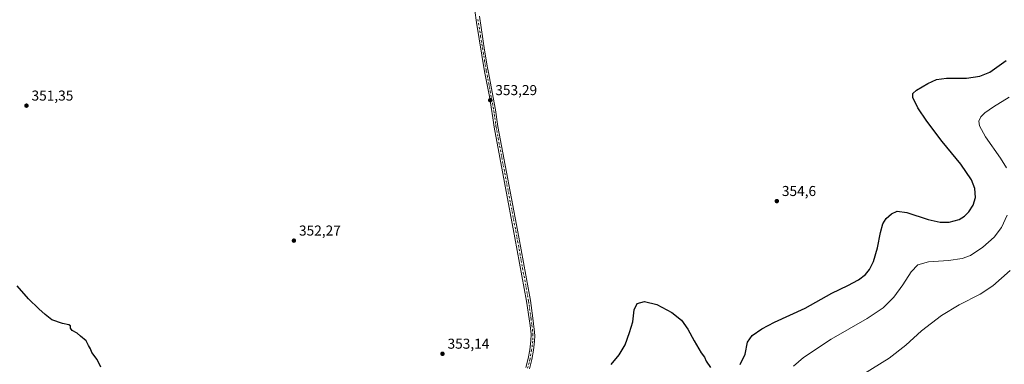
# Model space of a CAD drawing. Units: metres. Extents: x 604592 to 608062, y 4692203 to 4694568.
# Drawn here: x 606214 to 606901, y 4692680 to 4692920 of the extents above; entities that cross this region are included whole.
import ezdxf

# ---------------------------------------------------------------- set-up
doc = ezdxf.new("R2010")
doc.units = ezdxf.units.M
doc.header["$MEASUREMENT"] = 0
doc.linetypes.add('DGN Style 4', pattern=[2.638475, 1.318413, -0.659207, 0.001648, -0.659207])
for name, color, linetype, lineweight in [('Curva de nivel maestra', 30, 'Continuous', 30), ('Curva de nivel normal', 30, 'Continuous', 0), ('Pista no pavimentada Cxs', 111, 'Continuous', 0), ('Pista no pavimentada eje', 91, 'DGN Style 4', 0), ('Punto de cota en terreno', 7, 'Continuous', 0), ('Rótulo de punto de cota en terreno', 7, 'Continuous', 0)]:
    doc.layers.add(name, color=color, linetype=linetype, lineweight=lineweight)
doc.styles.add('Style-Arial', font='txt')

# ---------------------------------------------------------------- blocks, each defined once
blk = doc.blocks.new('5PATER')
at = {"layer": 'Punto de cota en terreno', "linetype": 'Continuous', "lineweight": 0}
h = blk.add_hatch(color=51, dxfattribs=at)
edge = h.paths.add_edge_path()
edge.add_ellipse((0, 0), major_axis=(-0.11, -0.111), ratio=0.999422, start_angle=0, end_angle=360)

msp = doc.modelspace()

# ---------------------------------------------------------------- linework, layer by layer
at = {"layer": 'Curva de nivel maestra', "color": 30, "linetype": 'Continuous', "lineweight": 30, "elevation": 350, "flags": 128}
for points in [[(606716.63, 4692680.07), (606719.99, 4692687.11), (606721.74, 4692695.47), (606724.98, 4692700.28), (606731.57, 4692704.93), (606740.56, 4692709.39), (606761.97, 4692719.16), (606780.49, 4692729.59), (606791.7, 4692735.09), (606799.1, 4692739.05), (606803.94, 4692742.8), (606806.76, 4692746.1), (606809.52, 4692751.8), (606812.21, 4692761.36), (606814.34, 4692771.92), (606816.12, 4692778.08), (606818.39, 4692781.76), (606822.06, 4692785.09), (606826.05, 4692786.84), (606832.67, 4692785.84), (606847.7, 4692781.05), (606856.02, 4692779.17), (606862.26, 4692779.26), (606869.16, 4692781.14), (606872.93, 4692783.25), (606876.05, 4692786.45), (606879.02, 4692791.04), (606880.62, 4692796.35), (606880.2, 4692802.64), (606877.86, 4692808.78), (606870.41, 4692819.7), (606857.44, 4692835.4), (606846.61, 4692849.57), (606840.35, 4692858.96), (606837, 4692866.15), (606836.96, 4692868.92), (606839.52, 4692871.12), (606847.31, 4692875.9), (606853.43, 4692878.69), (606860.31, 4692879.45), (606874.38, 4692879.53), (606883.72, 4692880.92), (606890.55, 4692883.66), (606902.04, 4692891.94)], [(606270.95, 4692678.16), (606268.27, 4692683.47), (606264.72, 4692688.26), (606263.78, 4692690.99), (606262.39, 4692693.26), (606260.72, 4692696.41), (606256.84, 4692699.64), (606254.3, 4692701.8), (606250.84, 4692703.78), (606249.74, 4692705.2), (606249.86, 4692706.84), (606248.54, 4692707.74), (606244.22, 4692708.49), (606236.7, 4692711.2), (606232.1, 4692714.84), (606227.58, 4692718.68), (606220.43, 4692725.76), (606212.58, 4692734.76)], [(606626.61, 4692680.04), (606632.27, 4692686.71), (606636.46, 4692693.71), (606639.47, 4692702.37), (606641.76, 4692709.7), (606642.77, 4692718.03), (606644.74, 4692722.59), (606649.96, 4692723.9), (606658.44, 4692721.89), (606669.01, 4692716.34), (606675.64, 4692710.88), (606680.06, 4692704.63), (606684.41, 4692696.38), (606689.32, 4692688.23), (606691.63, 4692685.02), (606692.88, 4692682.37), (606695.79, 4692677.99)]]:
    msp.add_lwpolyline(points, dxfattribs=at)
at = {"layer": 'Curva de nivel normal', "color": 30, "linetype": 'Continuous', "lineweight": 0, "flags": 128}
for points, elevation in [([(606902.16, 4692817.1), (606898.12, 4692823.71), (606887.54, 4692838.68), (606883.3, 4692846.42), (606882.83, 4692849.6), (606884.22, 4692852.56), (606887.09, 4692855.3), (606893.14, 4692859.48), (606904.04, 4692866.26)], 345), ([(606753.66, 4692678.87), (606760.64, 4692684.89), (606779.93, 4692697.53), (606805.16, 4692712.09), (606816.27, 4692719.49), (606823.78, 4692727.01), (606830.04, 4692735.45), (606835.72, 4692744.47), (606840.39, 4692749.34), (606847.91, 4692751.57), (606861.81, 4692752.4), (606871.24, 4692753.77), (606877.05, 4692756.06), (606885.72, 4692761.7), (606893.55, 4692768.76), (606898.8, 4692775.55), (606902.79, 4692784.15)], 345), ([(606904.87, 4692745.42), (606892.7, 4692734.73), (606883.82, 4692728.99), (606869.12, 4692721.54), (606856.99, 4692714.13), (606843.06, 4692703.54), (606832.08, 4692693.49), (606820.48, 4692684.46), (606802.08, 4692673.1)], 340)]:
    msp.add_lwpolyline(points, dxfattribs=dict(at, elevation=elevation))
at = {"layer": 'Pista no pavimentada Cxs', "color": 111, "linetype": 'Continuous', "lineweight": 0}
for points in [[(606567.18, 4692677.98, 351.73), (606568.85, 4692684.14, 351.88), (606569.89, 4692690.27, 352.07), (606570.68, 4692696.39, 352.25), (606570.8, 4692701.13, 352.36), (606570.07, 4692707.19, 352.5), (606569.49, 4692711.78, 352.56), (606567.66, 4692724.14, 352.68), (606559.6, 4692768.29, 353.09), (606545.05, 4692845.45, 353.14), (606544.26, 4692851.99, 353.12), (606541.8, 4692866.79, 353.12), (606538.35, 4692884.29, 353.18), (606532.81, 4692918.38, 353.38), (606528.17, 4692951.92, 353.69)], [(606567.18, 4692677.98, 351.73), (606568.85, 4692684.14, 351.88), (606569.89, 4692690.27, 352.07), (606570.68, 4692696.39, 352.25), (606570.8, 4692701.13, 352.36), (606570.07, 4692707.19, 352.5), (606569.49, 4692711.78, 352.56), (606567.66, 4692724.14, 352.68), (606559.6, 4692768.29, 353.09), (606545.05, 4692845.45, 353.14), (606544.26, 4692851.99, 353.12), (606541.8, 4692866.79, 353.12), (606538.35, 4692884.29, 353.18), (606532.81, 4692918.38, 353.38), (606528.17, 4692951.92, 353.69)], [(606534.76, 4692922.64, 353.47), (606538.45, 4692899.01, 353.29), (606540.52, 4692886.79, 353.25), (606540.87, 4692884.74, 353.24), (606546.03, 4692857.39, 353.15), (606547.62, 4692845.89, 353.21), (606562.35, 4692768.8, 353.12), (606570.43, 4692724.59, 352.68), (606572.02, 4692712.38, 352.51), (606573.18, 4692702.56, 352.29), (606573.33, 4692699.9, 352.23), (606573.27, 4692696.19, 352.15), (606572.47, 4692689.88, 352.05), (606571.39, 4692683.58, 351.91), (606569.62, 4692677.04, 351.74)], [(606534.76, 4692922.64, 353.47), (606538.45, 4692899.01, 353.29), (606540.52, 4692886.79, 353.25), (606540.87, 4692884.74, 353.24), (606546.03, 4692857.39, 353.15), (606547.62, 4692845.89, 353.21), (606562.35, 4692768.8, 353.12), (606570.43, 4692724.59, 352.68), (606572.02, 4692712.38, 352.51), (606573.18, 4692702.56, 352.29), (606573.33, 4692699.9, 352.23), (606573.27, 4692696.19, 352.15), (606572.47, 4692689.88, 352.05), (606571.39, 4692683.58, 351.91), (606569.62, 4692677.04, 351.74)]]:
    msp.add_polyline3d(points, dxfattribs=at)
at = {"layer": 'Pista no pavimentada eje', "color": 91, "linetype": 'DGN Style 4', "lineweight": 0}
msp.add_polyline3d([(606533.79, 4692920.51, 353.43), (606535.63, 4692908.7, 353.33), (606538.4, 4692891.65, 353.25), (606539.44, 4692885.54, 353.22), (606539.61, 4692884.52, 353.21), (606541.34, 4692875.77, 353.16), (606543.92, 4692862.09, 353.14), (606545.15, 4692854.69, 353.14), (606546.18, 4692847.22, 353.17), (606546.37, 4692845.67, 353.18), (606560.97, 4692768.55, 353.11), (606569.04, 4692724.36, 352.68), (606570.78, 4692711.95, 352.53), (606571.36, 4692707.35, 352.45), (606572.11, 4692701.19, 352.3), (606571.97, 4692696.29, 352.2), (606571.18, 4692690.07, 352.06), (606570.12, 4692683.86, 351.89), (606568.4, 4692677.51, 351.72)], dxfattribs=at)

# ---------------------------------------------------------------- block references
at = {"layer": 'Punto de cota en terreno', "color": 7, "linetype": 'Continuous', "lineweight": 0, "xscale": 10, "yscale": 10, "zscale": 10}
for p in [(606219.06, 4692860.37, 351.35), (606542.34, 4692864.18, 353.29), (606742.11, 4692793.87, 354.6), (606405.51, 4692766.31, 352.27), (606509.05, 4692687.46, 353.14)]:
    msp.add_blockref('5PATER', p, dxfattribs=at)

# ---------------------------------------------------------------- texts
at = {"layer": 'Rótulo de punto de cota en terreno', "color": 7, "linetype": 'Continuous', "lineweight": 0, "style": 'Style-Arial'}
for s, p in [('351,35', (606222.59, 4692863.9)), ('353,29', (606545.87, 4692867.71)), ('354,6', (606745.64, 4692797.4)), ('352,27', (606409.04, 4692769.84)), ('353,14', (606512.58, 4692690.99))]:
    msp.add_text(s, height=7, dxfattribs=at).set_placement(p)

doc.saveas('drawing.dxf')
